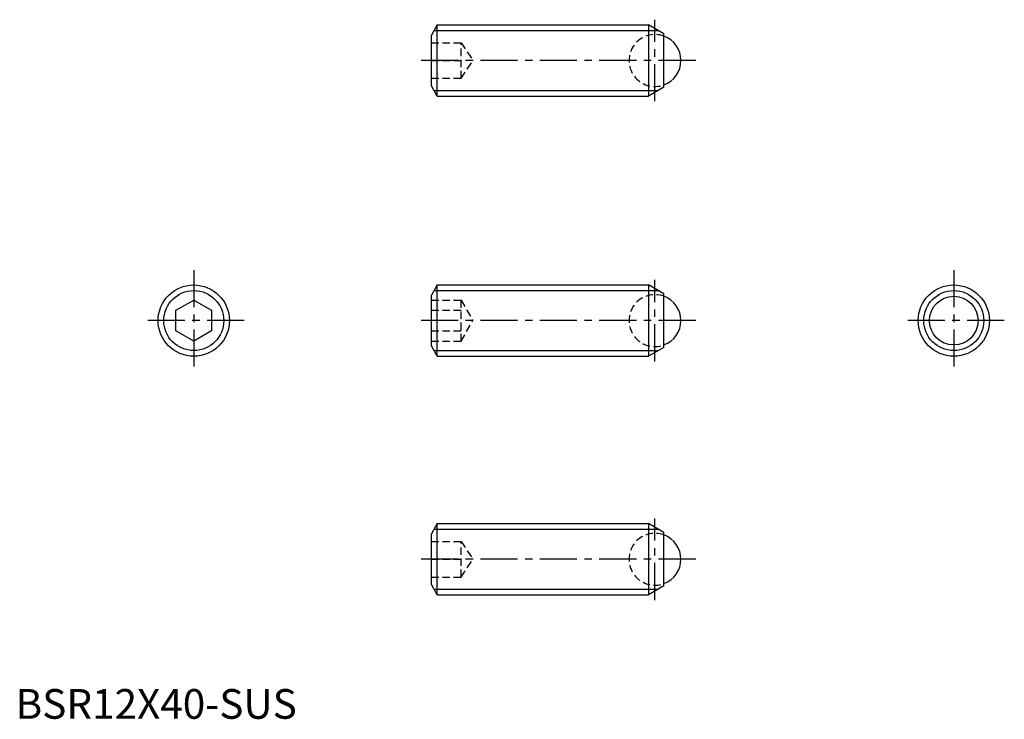
# Model space of a CAD drawing. Extents: x 1 to 166, y 0 to 118.
import ezdxf

# ---------------------------------------------------------------- set-up
doc = ezdxf.new("R2010")
doc.units = 0
doc.header["$LTSCALE"] = 5
doc.header["$MEASUREMENT"] = 0
doc.linetypes.add('CENTER', pattern=[2, 1.25, -0.25, 0.25, -0.25])
doc.linetypes.add('HIDDEN', pattern=[0.375, 0.25, -0.125])
doc.layers.get('0').update_dxf_attribs({"linetype": 'CONTINUOUS'})
for name, color, linetype in [('1', 1, 'CENTER'), ('2', 2, 'HIDDEN'), ('3', 3, 'CONTINUOUS')]:
    doc.layers.add(name, color=color, linetype=linetype)
doc.styles.add('Standard1', font='ARIAL.TTF')

msp = doc.modelspace()

# ---------------------------------------------------------------- linework, layer by layer
for p, q in [((71, 116.8), (70, 115.07)), ((71, 116.8), (106.55, 116.8)), ((71, 104.8), (71, 116.8)), ((106.55, 116.8), (106.55, 104.8)), ((109.15, 115.3), (106.55, 116.8)), ((70, 106.53), (70, 115.07)), ((109.15, 106.3), (109.15, 115.3)), ((71, 104.8), (70, 106.53)), ((109.15, 106.3), (106.55, 104.8)), ((71, 104.8), (106.55, 104.8)), ((71, 73.02), (70, 71.28)), ((71, 61.02), (71, 73.02)), ((71, 73.02), (106.55, 73.02)), ((109.15, 71.52), (106.55, 73.02)), ((106.55, 73.02), (106.55, 61.02)), ((70, 62.75), (70, 71.28)), ((109.15, 62.52), (109.15, 71.52)), ((27, 68.75), (30, 70.48)), ((30, 70.48), (33, 68.75)), ((27, 65.28), (27, 68.75)), ((33, 68.75), (33, 65.28)), ((30, 63.55), (27, 65.28)), ((33, 65.28), (30, 63.55)), ((71, 61.02), (70, 62.75)), ((109.15, 62.52), (106.55, 61.02)), ((71, 61.02), (106.55, 61.02)), ((71, 32.85), (70, 31.12)), ((71, 20.85), (71, 32.85)), ((71, 32.85), (106.55, 32.85)), ((109.15, 31.35), (106.55, 32.85)), ((106.55, 32.85), (106.55, 20.85)), ((70, 22.58), (70, 31.12)), ((109.15, 22.35), (109.15, 31.35)), ((71, 20.85), (70, 22.58)), ((109.15, 22.35), (106.55, 20.85)), ((71, 20.85), (106.55, 20.85))]:
    msp.add_line(p, q)
for centre, radius in [((30, 67.02), 6), ((157.96, 67.02), 6), ((157.96, 67.02), 4.1)]:
    msp.add_circle(centre, radius)
for centre in [(107.65, 110.8), (107.65, 67.02), (107.65, 26.85)]:
    msp.add_arc(centre, 4.37, 290.0961, 69.9039)
at = {"layer": '1'}
for p, q in [((107.65, 103.94), (107.65, 117.67)), ((114.52, 110.8), (67.5, 110.8)), ((30, 75.52), (30, 58.52)), ((157.96, 75.52), (157.96, 58.52)), ((107.65, 60.15), (107.65, 73.88)), ((38.5, 67.02), (21.5, 67.02)), ((114.52, 67.02), (67.5, 67.02)), ((166.46, 67.02), (149.46, 67.02)), ((107.65, 19.99), (107.65, 33.72)), ((114.52, 26.85), (67.5, 26.85))]:
    msp.add_line(p, q, dxfattribs=at)
at = {"layer": '2'}
for p, q in [((70, 113.8), (75, 113.8)), ((75, 107.8), (75, 113.8)), ((75, 113.8), (77, 110.8)), ((70, 110.8), (75, 110.8)), ((75, 107.8), (77, 110.8)), ((70, 107.8), (75, 107.8)), ((70, 70.48), (75, 70.48)), ((75, 70.48), (77, 67.02)), ((75, 63.55), (75, 70.48)), ((70, 68.75), (75, 68.75)), ((75, 63.55), (77, 67.02)), ((70, 65.28), (75, 65.28)), ((70, 63.55), (75, 63.55)), ((70, 29.85), (75, 29.85)), ((75, 29.85), (77, 26.85)), ((75, 23.85), (75, 29.85)), ((70, 26.85), (75, 26.85)), ((75, 23.85), (77, 26.85)), ((70, 23.85), (75, 23.85))]:
    msp.add_line(p, q, dxfattribs=at)
for centre in [(107.65, 110.8), (107.65, 67.02), (107.65, 26.85)]:
    msp.add_arc(centre, 4.37, 69.9039, 290.0961, dxfattribs=at)
at = {"layer": '3'}
for p, q in [((70.45, 115.86), (108.19, 115.86)), ((70.45, 105.75), (108.19, 105.75)), ((70.45, 72.07), (108.19, 72.07)), ((70.45, 61.96), (108.19, 61.96)), ((70.45, 31.91), (108.19, 31.91)), ((70.45, 21.8), (108.19, 21.8))]:
    msp.add_line(p, q, dxfattribs=at)
for centre in [(30, 67.02), (157.96, 67.02)]:
    msp.add_circle(centre, 5.05, dxfattribs=at)

# ---------------------------------------------------------------- texts
at = {"color": 3, "style": 'Standard1'}
msp.add_text('BSR12X40-SUS', height=5, dxfattribs=at).set_placement((0, 0))

doc.saveas('drawing.dxf')
